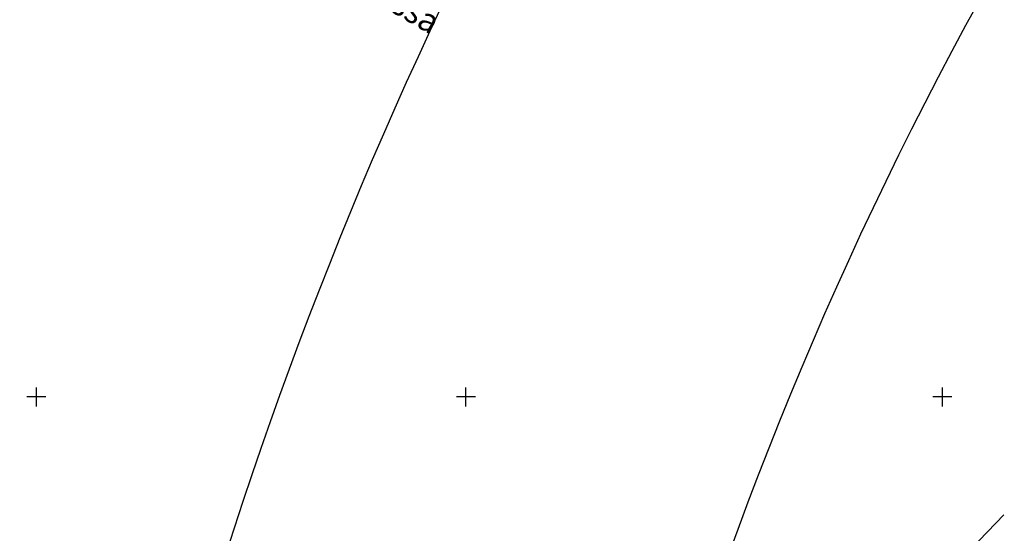
# Model space of a CAD drawing. Units: metres. Extents: x 366464 to 367830, y 4308229 to 4309405.
# Drawn here: x 366464 to 366671, y 4308791 to 4308899 of the extents above; entities that cross this region are included whole.
import ezdxf

# ---------------------------------------------------------------- set-up
doc = ezdxf.new("R2010")
doc.units = ezdxf.units.M
doc.linetypes.add('0', pattern=[0])
doc.layers.add('Car_NNSS2012', color=7, linetype='Continuous')
doc.layers.add('SERV AERONAUTICA', color=5, linetype='Continuous', lineweight=25)
doc.styles.add('ARIAL', font='arial.ttf')

# ---------------------------------------------------------------- blocks, each defined once
blk = doc.blocks.new('CARTO')
at = {"layer": 'Car_NNSS2012', "linetype": 'Continuous'}
blk.add_line((203.1, 561.24), (196.18, 554.02), dxfattribs=at)
at = {"layer": 'Car_NNSS2012', "linetype": '0'}
for points in [[(0, 584, 0), (0, 588, 0)], [(90.17, 584, 0), (90.17, 588, 0)], [(90.17, 584, 0), (90.17, 588, 0)], [(190.17, 584, 0), (190.17, 588, 0)], [(190.17, 584, 0), (190.17, 588, 0)], [(2, 586, 0), (-2, 586, 0)], [(92.17, 586, 0), (88.17, 586, 0)], [(92.17, 586, 0), (88.17, 586, 0)], [(192.17, 586, 0), (188.17, 586, 0)], [(192.17, 586, 0), (188.17, 586, 0)]]:
    blk.add_polyline3d(points, dxfattribs=at)
at = {"layer": 'Car_NNSS2012', "style": 'ARIAL'}
blk.add_text('Término Municipal de Eivissa', height=5, rotation=329.537, dxfattribs=at).set_placement((3.31, 708.76))

msp = doc.modelspace()

# ---------------------------------------------------------------- linework, layer by layer
at = {"layer": 'SERV AERONAUTICA', "color": 212, "linetype": 'Continuous'}
for radius, start, end in [(920, 103.16967, 197.20945), (820, 90, 199.38698), (720, 90, 202.21298)]:
    msp.add_arc((367383.96, 4308507.58), radius, start, end, dxfattribs=at)

# ---------------------------------------------------------------- block references
at = {"layer": 'Car_NNSS2012'}
msp.add_blockref('CARTO', (366467.48, 4308233.37), dxfattribs=at)

doc.saveas('drawing.dxf')
